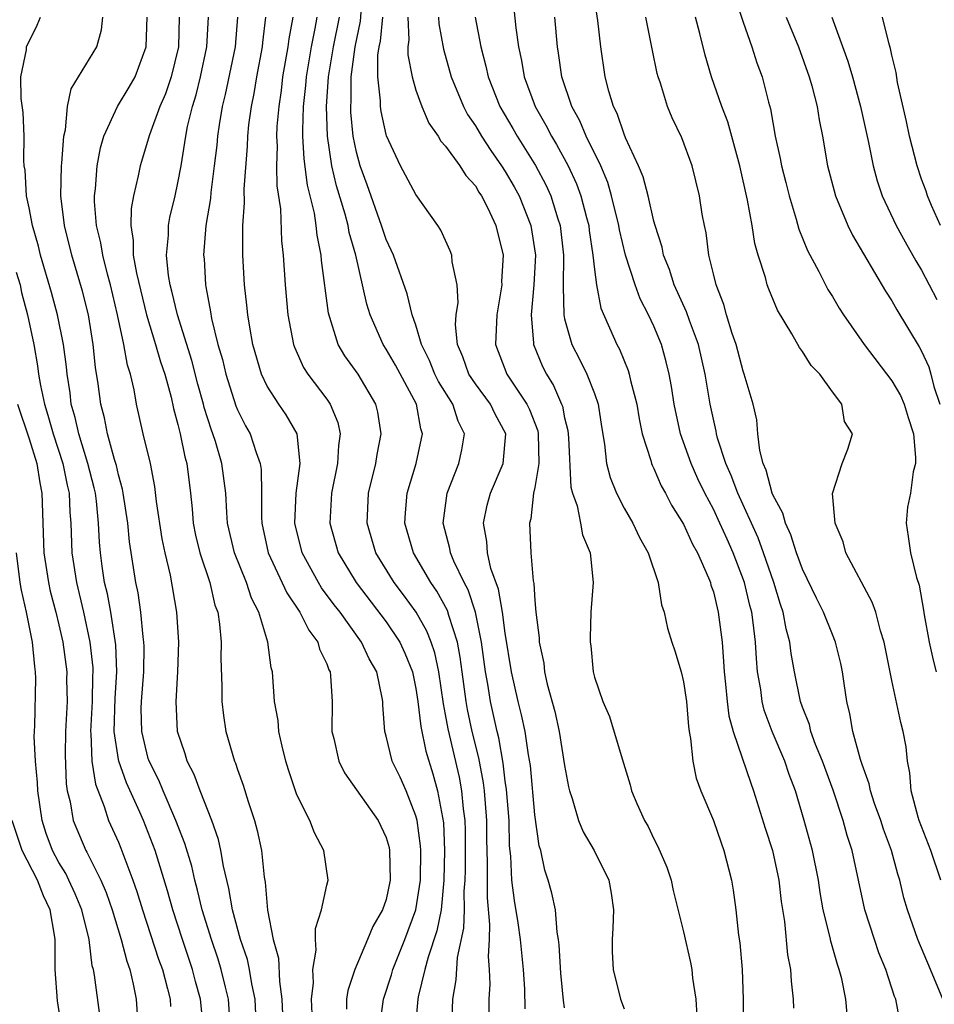
# Model space of a CAD drawing. Units: inches. Extents: x 2616000 to 2619000, y 1479000 to 1482000.
# Drawn here: x 2616178 to 2616240, y 1479933 to 1479999 of the extents above; entities that cross this region are included whole.
import ezdxf

# ---------------------------------------------------------------- set-up
doc = ezdxf.new("R2010")
doc.units = ezdxf.units.IN
doc.header["$MEASUREMENT"] = 0
doc.layers.add('LD26161479_2ft', color=182, linetype='Continuous')

msp = doc.modelspace()

# ---------------------------------------------------------------- linework, layer by layer
at = {"layer": 'LD26161479_2ft'}
for points, elevation in [([(2616237.543, 1479931.543), (2616237.264, 1479933), (2616237.188, 1479933.188), (2616236.594, 1479935), (2616236.126, 1479936.126), (2616235.823, 1479937), (2616235.176, 1479939), (2616234.335, 1479943), (2616233.997, 1479943.997), (2616233.729, 1479945), (2616233.046, 1479947.046), (2616232.336, 1479949), (2616231.875, 1479950.125), (2616231.559, 1479951), (2616231.458, 1479951.458), (2616231, 1479952.617), (2616230.868, 1479953), (2616230.466, 1479955), (2616230.235, 1479956.235), (2616230.147, 1479957), (2616229.894, 1479957.895), (2616229.701, 1479959), (2616229.518, 1479959.518), (2616229.073, 1479961), (2616228.381, 1479963), (2616228.012, 1479964.013), (2616226.651, 1479967), (2616226.204, 1479968.204), (2616225.839, 1479969), (2616225.289, 1479970.711), (2616225.217, 1479971), (2616225.188, 1479971.187), (2616225, 1479971.989), (2616224.79, 1479973), (2616224.45, 1479975), (2616223.99, 1479977), (2616223.385, 1479978.615), (2616223.197, 1479979.197), (2616222.375, 1479981), (2616222.051, 1479982.051), (2616221.656, 1479983), (2616221.551, 1479983.551), (2616221.082, 1479985), (2616221, 1479985.295), (2616220.605, 1479987), (2616220.273, 1479988.273), (2616219.969, 1479989), (2616219.101, 1479990.899), (2616219, 1479991.146), (2616218.534, 1479992.534), (2616218.285, 1479993), (2616217.975, 1479994.025), (2616217.732, 1479995), (2616217.438, 1479997), (2616217.23, 1479998.77), (2616216.886, 1480001)], 8968), ([(2616226.421, 1480000.421), (2616227, 1479998.658), (2616227.597, 1479997), (2616227.931, 1479995.931), (2616228.285, 1479995), (2616228.705, 1479993.295), (2616228.836, 1479992.836), (2616229.156, 1479991), (2616229.502, 1479989.502), (2616229.586, 1479989), (2616229.88, 1479987.88), (2616230.09, 1479987), (2616230.575, 1479985.425), (2616230.755, 1479984.754), (2616231.329, 1479983.329), (2616232.082, 1479981.918), (2616232.7, 1479980.7), (2616233, 1479980.228), (2616233.454, 1479979.454), (2616233.741, 1479979), (2616235.131, 1479977), (2616237, 1479974.56), (2616237.575, 1479973.575), (2616237.831, 1479973), (2616238.102, 1479972.102), (2616238.464, 1479971), (2616238.602, 1479969.398), (2616238.587, 1479969), (2616238.439, 1479968.439), (2616238.248, 1479967), (2616238.061, 1479966.061), (2616237.957, 1479965), (2616238.099, 1479964.099), (2616238.246, 1479963), (2616238.652, 1479961.348), (2616238.833, 1479960.833), (2616239.139, 1479959.139), (2616239.176, 1479958.824), (2616239.499, 1479957), (2616239.782, 1479955.782), (2616239.984, 1479955)], 8962), ([(2616211.573, 1479999.574), (2616211.711, 1479998.289), (2616211.89, 1479997), (2616212.09, 1479996.089), (2616212.272, 1479995), (2616213.008, 1479993), (2616213.74, 1479991.74), (2616214.107, 1479991), (2616214.45, 1479990.45), (2616215.237, 1479989), (2616215.805, 1479987.805), (2616216.097, 1479987), (2616216.468, 1479985.533), (2616216.618, 1479985), (2616216.656, 1479984.656), (2616216.899, 1479983), (2616217, 1479982.043), (2616217.143, 1479981), (2616217.441, 1479979.441), (2616218.501, 1479977), (2616218.68, 1479976.68), (2616219.263, 1479975.263), (2616219.342, 1479975), (2616219.428, 1479974.572), (2616219.847, 1479973), (2616220.007, 1479972.007), (2616220.221, 1479971), (2616220.792, 1479969.208), (2616220.837, 1479969), (2616220.882, 1479968.882), (2616221, 1479968.663), (2616221.495, 1479967.495), (2616221.777, 1479967), (2616222.194, 1479966.194), (2616223, 1479964.916), (2616223.592, 1479963.592), (2616223.93, 1479963), (2616224.675, 1479961.325), (2616224.799, 1479961), (2616224.836, 1479960.836), (2616225, 1479960.368), (2616225.328, 1479959), (2616225.585, 1479957), (2616225.688, 1479955.688), (2616225.726, 1479955), (2616225.826, 1479954.174), (2616225.928, 1479953), (2616226.04, 1479952.04), (2616226.33, 1479951), (2616227.511, 1479947.511), (2616227.705, 1479947), (2616228.485, 1479944.485), (2616228.966, 1479943), (2616229.405, 1479941), (2616229.563, 1479939.563), (2616229.782, 1479938.218), (2616229.988, 1479935.988), (2616230.177, 1479935), (2616230.22, 1479934.22), (2616230.37, 1479933), (2616230.389, 1479932.389)], 8972), ([(2616190.71, 1479931), (2616190.522, 1479933), (2616190.189, 1479934.189), (2616189.982, 1479935), (2616189.302, 1479937), (2616188.654, 1479939), (2616188.291, 1479940.291), (2616187.459, 1479943), (2616187, 1479944.204), (2616186.674, 1479945), (2616186.434, 1479945.566), (2616185.542, 1479947.542), (2616185.019, 1479949), (2616185, 1479949.101), (2616184.72, 1479951), (2616184.779, 1479953.221), (2616184.888, 1479955), (2616184.826, 1479956.826), (2616184.481, 1479959), (2616184.254, 1479960.254), (2616184.071, 1479961), (2616183.906, 1479962.094), (2616183.788, 1479963), (2616183.725, 1479963.725), (2616183.666, 1479965), (2616183.52, 1479966.48), (2616183.451, 1479967), (2616183.368, 1479967.368), (2616182.936, 1479969), (2616182.325, 1479971), (2616182.1, 1479972.101), (2616181.831, 1479973), (2616181.749, 1479973.749), (2616181.545, 1479975), (2616181.497, 1479975.497), (2616181.304, 1479977), (2616180.902, 1479979), (2616180.493, 1479980.493), (2616179.767, 1479983), (2616179.619, 1479983.62), (2616179.223, 1479985), (2616179, 1479986.181), (2616178.822, 1479987), (2616178.726, 1479988.726), (2616178.665, 1479989), (2616178.642, 1479989.357), (2616178.662, 1479991), (2616178.594, 1479992.594), (2616178.47, 1479993.53), (2616178.435, 1479995), (2616178.814, 1479996.814), (2616178.823, 1479997), (2616179.534, 1479998.466), (2616179.765, 1479999)], 9002), ([(2616192.544, 1479931), (2616192.4, 1479933), (2616192.193, 1479933.807), (2616191.913, 1479935), (2616191.699, 1479935.699), (2616191.251, 1479937), (2616190.634, 1479939), (2616190.324, 1479940.324), (2616190.134, 1479941), (2616189.929, 1479941.929), (2616189.468, 1479943.467), (2616188.867, 1479945), (2616188, 1479947), (2616187.713, 1479947.713), (2616187.058, 1479949), (2616187, 1479949.187), (2616186.562, 1479951), (2616186.533, 1479952.533), (2616186.546, 1479953), (2616186.696, 1479955), (2616186.724, 1479956.724), (2616186.713, 1479957), (2616186.656, 1479957.344), (2616186.505, 1479959), (2616186.317, 1479960.317), (2616186.164, 1479961), (2616185.741, 1479963.74), (2616185.624, 1479965), (2616185.327, 1479967), (2616185.28, 1479967.28), (2616185, 1479968.239), (2616184.86, 1479968.859), (2616184.731, 1479969.269), (2616184.259, 1479971), (2616184.064, 1479972.064), (2616183.816, 1479973), (2616183.637, 1479974.363), (2616183.462, 1479975.462), (2616183.304, 1479977), (2616182.985, 1479979), (2616182.588, 1479980.588), (2616181.864, 1479983), (2616181.377, 1479985), (2616181.134, 1479987), (2616181.169, 1479989), (2616181.199, 1479989.198), (2616181.323, 1479991), (2616181.433, 1479991.434), (2616181.575, 1479993), (2616181.815, 1479994.185), (2616183.545, 1479997), (2616183.86, 1479998.141), (2616183.942, 1479999)], 9000), ([(2616194.292, 1479931), (2616194.185, 1479933), (2616193.958, 1479934.042), (2616193.812, 1479935), (2616193.673, 1479935.673), (2616193.214, 1479937), (2616192.665, 1479939), (2616192.43, 1479940.43), (2616192.054, 1479941.946), (2616191.888, 1479943), (2616191.731, 1479943.731), (2616191.284, 1479945), (2616190.49, 1479947), (2616190.096, 1479948.095), (2616189.618, 1479949), (2616189.487, 1479949.487), (2616188.966, 1479951), (2616188.871, 1479953), (2616188.992, 1479955), (2616189.05, 1479957), (2616188.927, 1479959), (2616188.5, 1479961.5), (2616188.132, 1479963), (2616187.931, 1479963.932), (2616187.56, 1479966.439), (2616187.448, 1479967.447), (2616187.146, 1479969), (2616186.667, 1479971), (2616186.213, 1479973), (2616186.047, 1479973.953), (2616185.801, 1479975), (2616185.607, 1479975.607), (2616185.364, 1479977), (2616184.943, 1479979), (2616184.468, 1479981), (2616184.261, 1479981.739), (2616183.943, 1479983), (2616183.824, 1479983.824), (2616183.528, 1479985), (2616183.385, 1479986.616), (2616183.393, 1479987), (2616183.461, 1479987.461), (2616183.578, 1479989), (2616183.788, 1479990.212), (2616184.019, 1479991), (2616184.939, 1479993), (2616185.713, 1479994.287), (2616186.114, 1479995), (2616186.869, 1479997), (2616186.921, 1479999)], 8998), ([(2616189.086, 1479999), (2616189.029, 1479997), (2616188.544, 1479995), (2616188.156, 1479993.844), (2616187.79, 1479993), (2616187.086, 1479991.086), (2616186.454, 1479989), (2616186.331, 1479988.331), (2616186.014, 1479987), (2616185.849, 1479986.151), (2616185.824, 1479985), (2616185.999, 1479983.999), (2616185.997, 1479983), (2616186.203, 1479981.797), (2616186.889, 1479979), (2616187.501, 1479977), (2616187.829, 1479975.83), (2616188.116, 1479975), (2616188.544, 1479973.457), (2616188.708, 1479972.708), (2616189, 1479971.624), (2616189.147, 1479971), (2616189.459, 1479969.458), (2616189.588, 1479969), (2616189.837, 1479967), (2616189.948, 1479965.948), (2616190.019, 1479965), (2616190.188, 1479964.188), (2616190.465, 1479963), (2616191.136, 1479961), (2616191.488, 1479959.488), (2616191.671, 1479959), (2616191.79, 1479958.21), (2616191.896, 1479957), (2616191.889, 1479955.889), (2616191.961, 1479954.039), (2616191.954, 1479953), (2616192.055, 1479952.056), (2616192.231, 1479951), (2616192.8, 1479949), (2616192.863, 1479948.862), (2616193, 1479948.437), (2616193.384, 1479947.384), (2616193.714, 1479946.287), (2616194.152, 1479945), (2616194.332, 1479944.333), (2616194.612, 1479943), (2616194.801, 1479941.199), (2616194.865, 1479940.865), (2616195.02, 1479938.98), (2616195.406, 1479937), (2616195.751, 1479935.751), (2616195.818, 1479934.182), (2616195.992, 1479933), (2616196.078, 1479931)], 8996), ([(2616198.027, 1479932.026), (2616197.985, 1479933), (2616198.107, 1479934.108), (2616198.064, 1479935), (2616198.297, 1479936.297), (2616198.246, 1479937), (2616198.244, 1479937.755), (2616198.653, 1479939), (2616199, 1479940.672), (2616199.09, 1479941), (2616198.818, 1479943), (2616198.172, 1479944.172), (2616197.864, 1479945), (2616197, 1479946.733), (2616196.424, 1479948.424), (2616196.246, 1479949), (2616195.998, 1479950.002), (2616195.783, 1479951), (2616195.728, 1479951.728), (2616195.499, 1479953), (2616195.347, 1479955), (2616195.263, 1479955.263), (2616195.054, 1479957), (2616194.445, 1479959), (2616193.946, 1479959.946), (2616193.602, 1479961), (2616192.794, 1479963), (2616192.338, 1479965), (2616192.283, 1479965.717), (2616192.22, 1479967), (2616191.956, 1479969), (2616191.519, 1479970.481), (2616191.349, 1479971), (2616191.246, 1479971.247), (2616190.774, 1479972.774), (2616190.725, 1479973), (2616190.343, 1479974.343), (2616189.932, 1479975.932), (2616188.959, 1479979), (2616188.59, 1479980.59), (2616188.476, 1479981), (2616188.364, 1479981.637), (2616188.232, 1479983), (2616188.36, 1479984.36), (2616188.361, 1479985), (2616188.457, 1479985.543), (2616188.811, 1479987), (2616189, 1479987.858), (2616189.207, 1479989), (2616189.526, 1479991), (2616189.649, 1479991.649), (2616189.977, 1479993), (2616190.22, 1479993.78), (2616190.519, 1479995), (2616190.943, 1479997), (2616191.049, 1479999)], 8994), ([(2616192.996, 1479999), (2616192.839, 1479997), (2616192.186, 1479993.814), (2616191.98, 1479993), (2616191.765, 1479991.765), (2616191.656, 1479991), (2616191.606, 1479990.394), (2616191.445, 1479989), (2616191.206, 1479987.206), (2616191.179, 1479986.821), (2616190.882, 1479985), (2616190.726, 1479983), (2616190.752, 1479982.752), (2616190.848, 1479981), (2616190.881, 1479980.881), (2616191, 1479980.151), (2616191.186, 1479979.186), (2616191.249, 1479978.751), (2616191.688, 1479977), (2616191.991, 1479975.991), (2616192.214, 1479975), (2616192.886, 1479972.886), (2616193, 1479972.611), (2616193.541, 1479971.541), (2616193.852, 1479971), (2616194.256, 1479969.744), (2616194.539, 1479969), (2616194.597, 1479968.597), (2616194.624, 1479967), (2616194.615, 1479965.385), (2616194.633, 1479965), (2616195.067, 1479963), (2616196.316, 1479960.315), (2616197.202, 1479959), (2616197.792, 1479957.792), (2616198.397, 1479957), (2616198.519, 1479956.519), (2616199, 1479955.529), (2616199.143, 1479955.144), (2616199.225, 1479955), (2616199.261, 1479954.739), (2616199.374, 1479953), (2616199.358, 1479951), (2616199.481, 1479950.519), (2616199.823, 1479949), (2616200.202, 1479948.202), (2616202.469, 1479945), (2616203, 1479943.863), (2616203.196, 1479943.196), (2616203.23, 1479943), (2616203.277, 1479941), (2616203, 1479939.709), (2616202.762, 1479939), (2616202.108, 1479937.892), (2616201.753, 1479937), (2616200.896, 1479935), (2616200.414, 1479933.586), (2616200.338, 1479933), (2616200.329, 1479932.329)], 8992), ([(2616202.548, 1479931), (2616202.826, 1479933), (2616203.356, 1479934.644), (2616203.447, 1479935), (2616204.25, 1479937), (2616205.005, 1479938.995), (2616205.312, 1479941), (2616205.329, 1479943), (2616205.316, 1479943.316), (2616205.084, 1479945), (2616205, 1479945.333), (2616204.34, 1479947), (2616203.932, 1479947.932), (2616203.408, 1479949), (2616203, 1479950.673), (2616202.902, 1479951), (2616202.768, 1479952.769), (2616202.771, 1479953), (2616202.737, 1479953.263), (2616202.366, 1479955), (2616201.868, 1479955.868), (2616201.348, 1479957), (2616199.898, 1479959), (2616199.504, 1479959.503), (2616198.657, 1479960.657), (2616198.449, 1479961), (2616197.343, 1479963), (2616196.859, 1479965), (2616196.948, 1479967), (2616197.216, 1479969), (2616197.022, 1479971), (2616196.277, 1479972.276), (2616195.778, 1479973), (2616195, 1479974.191), (2616194.612, 1479975), (2616194.039, 1479977), (2616193.826, 1479978.174), (2616193.699, 1479979), (2616193.641, 1479979.641), (2616193.477, 1479981), (2616193.367, 1479983), (2616193.352, 1479983.352), (2616193.369, 1479985), (2616193.474, 1479986.525), (2616193.448, 1479987.448), (2616193.674, 1479990.326), (2616193.693, 1479991), (2616193.772, 1479991.772), (2616193.936, 1479993), (2616194.12, 1479993.88), (2616194.299, 1479995), (2616194.684, 1479997), (2616194.706, 1479997.294), (2616194.918, 1479999)], 8990), ([(2616196.728, 1479999), (2616196.455, 1479997.544), (2616196.396, 1479997), (2616196.038, 1479995), (2616195.934, 1479994.066), (2616195.775, 1479993), (2616195.657, 1479991.657), (2616195.63, 1479991), (2616195.666, 1479990.334), (2616195.629, 1479989), (2616195.654, 1479987.654), (2616195.886, 1479986.114), (2616195.967, 1479983.967), (2616196.068, 1479983), (2616196.199, 1479981), (2616196.388, 1479979), (2616196.77, 1479977), (2616196.826, 1479976.826), (2616197.448, 1479975.448), (2616197.734, 1479975), (2616199, 1479973.331), (2616199.234, 1479973), (2616199.748, 1479971.748), (2616199.909, 1479971), (2616199.796, 1479970.205), (2616199.738, 1479969), (2616199.319, 1479967), (2616199.208, 1479965), (2616199.777, 1479963), (2616200.989, 1479961), (2616203, 1479958.356), (2616203.913, 1479957), (2616204.259, 1479956.258), (2616204.775, 1479955), (2616205, 1479953.889), (2616205.135, 1479953), (2616205.32, 1479951.32), (2616205.668, 1479949.668), (2616206.139, 1479948.139), (2616206.454, 1479947), (2616206.845, 1479944.845), (2616206.926, 1479943), (2616206.886, 1479941), (2616206.69, 1479939), (2616206.416, 1479937.584), (2616205.819, 1479935.819), (2616205.604, 1479935), (2616205.149, 1479933.149), (2616205.124, 1479933), (2616204.95, 1479931)], 8988), ([(2616207.412, 1479931), (2616207.472, 1479933), (2616207.704, 1479934.296), (2616207.795, 1479935.795), (2616208.232, 1479937.768), (2616208.263, 1479939), (2616208.254, 1479940.254), (2616208.313, 1479941), (2616208.325, 1479941.674), (2616208.336, 1479944.336), (2616208.31, 1479945), (2616208.203, 1479945.796), (2616208.095, 1479947), (2616207.923, 1479947.922), (2616207.167, 1479951.167), (2616207, 1479952.136), (2616206.85, 1479952.851), (2616206.54, 1479955), (2616206.275, 1479956.275), (2616206.026, 1479957), (2616205.741, 1479957.742), (2616205.01, 1479959.01), (2616204.171, 1479960.171), (2616203.542, 1479961), (2616202.307, 1479963), (2616201.716, 1479965), (2616201.819, 1479967), (2616202.304, 1479969), (2616202.388, 1479969.612), (2616202.667, 1479971), (2616202.444, 1479972.444), (2616202.314, 1479973), (2616201.11, 1479975), (2616200.231, 1479976.231), (2616199.784, 1479977), (2616199.117, 1479979.118), (2616198.657, 1479982.657), (2616198.634, 1479983), (2616198.358, 1479984.358), (2616198.302, 1479985), (2616198.181, 1479985.819), (2616197.707, 1479987.707), (2616197.477, 1479989.476), (2616197.402, 1479991), (2616197.392, 1479991.392), (2616197.448, 1479993), (2616197.593, 1479994.407), (2616197.633, 1479995), (2616197.969, 1479997), (2616198.231, 1479998.231), (2616198.359, 1479999)], 8986), ([(2616209.924, 1479931), (2616209.933, 1479933), (2616209.988, 1479934.013), (2616209.955, 1479935), (2616209.877, 1479935.877), (2616209.947, 1479937), (2616209.98, 1479938.021), (2616209.803, 1479939.803), (2616209.805, 1479942.195), (2616209.763, 1479943.763), (2616209.763, 1479945), (2616209.603, 1479947), (2616209.538, 1479947.539), (2616209.22, 1479949.22), (2616208.785, 1479951), (2616208.468, 1479952.468), (2616208.376, 1479953), (2616208.103, 1479955), (2616207.986, 1479955.986), (2616207.787, 1479957), (2616207.203, 1479958.797), (2616207.118, 1479959.118), (2616206.412, 1479960.412), (2616206.003, 1479961), (2616204.845, 1479963), (2616204.263, 1479965), (2616204.302, 1479965.698), (2616204.412, 1479967), (2616205.012, 1479969), (2616205.449, 1479971), (2616205.334, 1479971.334), (2616205.03, 1479973), (2616203.619, 1479975.619), (2616203, 1479976.687), (2616202.793, 1479977), (2616201.921, 1479979), (2616201.702, 1479979.703), (2616200.956, 1479983), (2616200.521, 1479984.52), (2616200.44, 1479985), (2616200.247, 1479985.753), (2616199.665, 1479987.665), (2616199.346, 1479989), (2616199.048, 1479991), (2616198.993, 1479992.993), (2616199.131, 1479995), (2616199.459, 1479997), (2616199.862, 1479999)], 8984), ([(2616212.346, 1479932.346), (2616212.318, 1479933.682), (2616212.226, 1479935), (2616212.026, 1479937), (2616211.871, 1479938.129), (2616211.624, 1479939.624), (2616211.46, 1479941), (2616211.383, 1479942.617), (2616211.301, 1479943.3), (2616211.261, 1479945), (2616211.086, 1479947.086), (2616211, 1479947.66), (2616210.857, 1479948.857), (2616210.565, 1479950.565), (2616210.456, 1479951), (2616210.011, 1479953), (2616209.825, 1479954.175), (2616209.673, 1479955), (2616209.413, 1479957), (2616208.998, 1479959), (2616208.507, 1479960.507), (2616208.241, 1479961), (2616207.56, 1479962.44), (2616207.335, 1479963), (2616207.289, 1479963.289), (2616206.836, 1479965), (2616207.095, 1479967), (2616207.888, 1479969), (2616208.085, 1479969.916), (2616208.266, 1479971), (2616207.843, 1479971.843), (2616207.478, 1479973), (2616206.511, 1479974.511), (2616206.276, 1479975), (2616205.919, 1479975.919), (2616205.376, 1479977), (2616205, 1479978.303), (2616204.759, 1479979), (2616204.407, 1479980.407), (2616203.483, 1479983), (2616203.344, 1479983.345), (2616203, 1479984.066), (2616202.695, 1479985), (2616201.724, 1479987.724), (2616201.251, 1479989), (2616201, 1479989.93), (2616200.788, 1479991), (2616200.627, 1479992.627), (2616200.618, 1479993), (2616200.644, 1479993.356), (2616200.652, 1479995), (2616200.908, 1479997), (2616201.278, 1479998.722), (2616201.33, 1479999.33)], 8982), ([(2616215, 1479932.417), (2616214.922, 1479932.922), (2616214.741, 1479934.741), (2616214.643, 1479936.643), (2616214.596, 1479937), (2616214.497, 1479937.503), (2616214.376, 1479939), (2616214.134, 1479940.134), (2616213.9, 1479941), (2616213.665, 1479941.665), (2616213.391, 1479943), (2616213.297, 1479943.296), (2616213, 1479945.391), (2616212.704, 1479948.704), (2616212.575, 1479949.425), (2616212.347, 1479951), (2616212.11, 1479952.11), (2616211.875, 1479953), (2616211.418, 1479955), (2616211, 1479957.608), (2616210.814, 1479959), (2616210.553, 1479960.553), (2616210.044, 1479961.956), (2616209.81, 1479963), (2616209.768, 1479963.768), (2616209.535, 1479965), (2616209.794, 1479966.206), (2616210.005, 1479967), (2616210.87, 1479969), (2616211.035, 1479971), (2616210.324, 1479972.324), (2616210.02, 1479973), (2616209, 1479974.361), (2616208.567, 1479975), (2616208.162, 1479976.162), (2616207.797, 1479977), (2616207.672, 1479978.328), (2616207.716, 1479979), (2616207.833, 1479979.833), (2616207.766, 1479981), (2616207.434, 1479982.566), (2616207.416, 1479983), (2616207.304, 1479983.305), (2616206.685, 1479984.685), (2616206.476, 1479985), (2616205, 1479987.074), (2616203.966, 1479989), (2616203.025, 1479991.025), (2616203, 1479991.114), (2616202.661, 1479992.661), (2616202.62, 1479993), (2616202.623, 1479993.377), (2616202.445, 1479995), (2616202.45, 1479996.451), (2616202.524, 1479997), (2616202.611, 1479997.39), (2616202.766, 1479999)], 8980), ([(2616204.461, 1479999), (2616204.527, 1479997.474), (2616204.462, 1479997), (2616204.459, 1479996.459), (2616204.738, 1479995), (2616205, 1479994.1), (2616205.388, 1479993), (2616205.866, 1479991.867), (2616206.49, 1479991), (2616206.671, 1479990.671), (2616207, 1479990.33), (2616207.958, 1479989), (2616208.352, 1479988.352), (2616209, 1479987.658), (2616209.24, 1479987.241), (2616209.408, 1479987), (2616209.83, 1479986.17), (2616210.38, 1479985), (2616210.864, 1479983), (2616210.763, 1479981.237), (2616210.769, 1479981), (2616210.442, 1479979), (2616210.345, 1479977), (2616211.12, 1479975), (2616212.467, 1479973), (2616212.637, 1479972.637), (2616213.19, 1479971.19), (2616213.228, 1479971), (2616213.256, 1479969), (2616213, 1479967.385), (2616212.915, 1479967), (2616212.716, 1479965.284), (2616212.634, 1479965), (2616212.718, 1479963), (2616212.884, 1479961.116), (2616212.929, 1479960.929), (2616213, 1479959.804), (2616213.073, 1479959), (2616213.289, 1479957.289), (2616213.293, 1479957), (2616213.592, 1479955.592), (2616213.656, 1479955), (2616213.835, 1479954.166), (2616214.331, 1479952.331), (2616214.624, 1479951), (2616215, 1479948.715), (2616215.266, 1479947.266), (2616215.329, 1479947), (2616215.505, 1479946.495), (2616215.942, 1479945), (2616216.247, 1479944.247), (2616216.982, 1479943), (2616217.973, 1479941), (2616218.118, 1479940.118), (2616218.277, 1479939), (2616218.232, 1479937.768), (2616218.185, 1479937), (2616218.192, 1479936.192), (2616218.268, 1479935), (2616218.767, 1479933), (2616219, 1479932.344)], 8978), ([(2616206.519, 1479999), (2616206.544, 1479998.543), (2616206.853, 1479996.853), (2616207.377, 1479995), (2616208.196, 1479993), (2616208.469, 1479992.469), (2616209, 1479991.704), (2616209.41, 1479991), (2616210.032, 1479990.032), (2616210.766, 1479989), (2616211, 1479988.638), (2616211.599, 1479987.6), (2616211.932, 1479987), (2616212.733, 1479985), (2616213.033, 1479983), (2616212.924, 1479981), (2616212.739, 1479979), (2616212.901, 1479977.099), (2616212.897, 1479977), (2616213.518, 1479975.518), (2616213.771, 1479975), (2616214.253, 1479974.253), (2616214.785, 1479973), (2616214.846, 1479972.846), (2616215, 1479972.08), (2616215.216, 1479971.216), (2616215.263, 1479970.737), (2616215.423, 1479967.423), (2616215.525, 1479967), (2616215.833, 1479966.167), (2616216.071, 1479965), (2616216.209, 1479964.209), (2616216.715, 1479963), (2616216.909, 1479961), (2616216.767, 1479959), (2616216.714, 1479957.286), (2616216.72, 1479957), (2616216.759, 1479956.759), (2616216.925, 1479955), (2616217, 1479954.648), (2616217.559, 1479953), (2616218.008, 1479952.008), (2616218.857, 1479949.143), (2616219.411, 1479947.411), (2616219.502, 1479947), (2616219.848, 1479946.152), (2616220.361, 1479945), (2616220.607, 1479944.607), (2616221, 1479943.768), (2616221.263, 1479943.263), (2616221.869, 1479941.869), (2616222.158, 1479941), (2616222.307, 1479940.307), (2616223, 1479937.53), (2616223.463, 1479935.462), (2616223.546, 1479935), (2616223.597, 1479934.402), (2616223.81, 1479933), (2616223.882, 1479931.882)], 8976), ([(2616208.99, 1479999), (2616209.363, 1479997), (2616209.703, 1479995.704), (2616209.849, 1479995), (2616210.645, 1479993), (2616211.517, 1479991.518), (2616211.803, 1479991), (2616213.035, 1479989.035), (2616213.739, 1479987.739), (2616214.074, 1479987), (2616214.545, 1479985.455), (2616214.702, 1479985), (2616214.928, 1479983), (2616214.898, 1479980.897), (2616214.94, 1479979), (2616215, 1479978.726), (2616215.488, 1479977), (2616216.007, 1479976.007), (2616216.498, 1479975), (2616217, 1479973.706), (2616217.256, 1479973), (2616217.482, 1479971.482), (2616217.686, 1479970.313), (2616217.812, 1479969), (2616218.056, 1479968.056), (2616218.476, 1479967), (2616219, 1479966), (2616219.583, 1479965), (2616220.035, 1479964.035), (2616220.626, 1479963), (2616221.289, 1479961), (2616221.513, 1479959.513), (2616221.693, 1479959), (2616221.926, 1479957.926), (2616222.21, 1479957), (2616222.414, 1479956.414), (2616222.843, 1479955), (2616223, 1479954.336), (2616223.19, 1479953), (2616223.322, 1479951.322), (2616223.372, 1479951), (2616223.473, 1479950.527), (2616223.618, 1479949), (2616223.849, 1479947.849), (2616224.168, 1479947), (2616225.019, 1479945), (2616225.514, 1479943.514), (2616225.707, 1479943), (2616226.213, 1479941), (2616226.332, 1479940.332), (2616226.508, 1479939), (2616226.696, 1479937.304), (2616226.784, 1479936.784), (2616226.936, 1479935), (2616227.011, 1479933), (2616226.989, 1479928.989)], 8974), ([(2616233.991, 1479931.991), (2616233.907, 1479933), (2616233.636, 1479934.364), (2616233.468, 1479935), (2616233.34, 1479935.34), (2616232.902, 1479936.902), (2616232.861, 1479937.14), (2616232.392, 1479939), (2616232.178, 1479940.179), (2616232.059, 1479941), (2616231.661, 1479943), (2616231.107, 1479945), (2616230.512, 1479947), (2616230.099, 1479948.099), (2616229.799, 1479949), (2616228.948, 1479951), (2616228.424, 1479952.424), (2616228.286, 1479953), (2616228.184, 1479953.816), (2616227.978, 1479955), (2616227.889, 1479955.889), (2616227.833, 1479957), (2616227.685, 1479958.315), (2616227.582, 1479959), (2616227.458, 1479959.458), (2616227.098, 1479961), (2616226.339, 1479963), (2616225.917, 1479963.917), (2616225.443, 1479965), (2616225, 1479965.934), (2616224.428, 1479967), (2616223.964, 1479967.964), (2616223.498, 1479969), (2616222.788, 1479971), (2616222.362, 1479973), (2616222.185, 1479974.185), (2616222.036, 1479975), (2616221.831, 1479975.832), (2616221.507, 1479977), (2616221, 1479978.23), (2616220.638, 1479979), (2616220.072, 1479980.072), (2616219.734, 1479981), (2616219.095, 1479983), (2616218.698, 1479984.698), (2616218.652, 1479985), (2616218.162, 1479987), (2616217.895, 1479987.895), (2616217.426, 1479989), (2616216.448, 1479991), (2616216.025, 1479992.025), (2616215.474, 1479993), (2616214.801, 1479995), (2616214.586, 1479996.586), (2616214.51, 1479997), (2616214.337, 1479999)], 8970), ([(2616240.418, 1479933), (2616239.609, 1479935), (2616238.752, 1479937), (2616238.048, 1479939), (2616237.817, 1479939.816), (2616237.543, 1479941), (2616237.406, 1479941.406), (2616236.979, 1479943), (2616236.435, 1479944.435), (2616236.255, 1479945), (2616235.838, 1479946.162), (2616235.567, 1479947), (2616235.481, 1479947.481), (2616235, 1479948.778), (2616234.891, 1479949.109), (2616234.382, 1479951), (2616234.186, 1479952.186), (2616233.969, 1479953), (2616233.787, 1479954.213), (2616233.686, 1479955), (2616233.569, 1479955.569), (2616233.219, 1479957), (2616233, 1479957.512), (2616232.412, 1479959), (2616231.943, 1479959.942), (2616231, 1479961.906), (2616230.598, 1479963), (2616230.217, 1479964.217), (2616229.841, 1479965), (2616229.674, 1479965.674), (2616229, 1479966.898), (2616228.96, 1479967), (2616228.56, 1479968.56), (2616228.353, 1479969), (2616228.119, 1479969.881), (2616227.99, 1479971), (2616227.931, 1479971.931), (2616227.675, 1479973), (2616227.079, 1479975), (2616227, 1479975.2), (2616226.53, 1479977), (2616226.27, 1479977.73), (2616225.888, 1479979), (2616225.698, 1479979.698), (2616225.18, 1479981), (2616225, 1479981.749), (2616224.701, 1479983), (2616224.508, 1479984.508), (2616224.393, 1479985), (2616224.25, 1479985.75), (2616224.059, 1479987), (2616223.564, 1479989), (2616222.884, 1479990.884), (2616222.239, 1479992.239), (2616221.927, 1479993), (2616221.445, 1479994.555), (2616221.283, 1479995), (2616221.223, 1479995.223), (2616220.879, 1479996.879), (2616220.457, 1479999)], 8966), ([(2616240.304, 1479941), (2616239.62, 1479943), (2616238.844, 1479945), (2616238.771, 1479945.23), (2616238.302, 1479947), (2616238.212, 1479948.212), (2616238.043, 1479949), (2616237.954, 1479949.954), (2616237.757, 1479951), (2616237.605, 1479951.605), (2616237, 1479954.415), (2616236.493, 1479957), (2616236.245, 1479957.754), (2616235.918, 1479959), (2616235.688, 1479959.688), (2616233.91, 1479963), (2616233.738, 1479963.738), (2616233.194, 1479965), (2616233.01, 1479966.99), (2616233.663, 1479969), (2616234.042, 1479969.958), (2616234.365, 1479971), (2616233.816, 1479971.816), (2616233.633, 1479973), (2616233, 1479973.822), (2616232.156, 1479975), (2616231.58, 1479975.58), (2616231, 1479976.526), (2616230.791, 1479976.79), (2616230.275, 1479977.726), (2616229.302, 1479979.302), (2616228.719, 1479980.719), (2616228.622, 1479981), (2616228.497, 1479981.503), (2616228.019, 1479983), (2616227.791, 1479983.791), (2616227.606, 1479985), (2616227.304, 1479986.696), (2616226.777, 1479989), (2616225.963, 1479991.962), (2616225.562, 1479993), (2616224.87, 1479995), (2616224.444, 1479996.444), (2616224.092, 1479997.908), (2616223.789, 1479999)], 8964), ([(2616229.903, 1479999), (2616230.714, 1479997), (2616231.449, 1479995), (2616231.624, 1479994.376), (2616231.968, 1479993), (2616232.11, 1479992.11), (2616232.336, 1479991), (2616232.685, 1479989), (2616233.201, 1479987), (2616234.036, 1479985), (2616234.351, 1479984.351), (2616236.583, 1479980.583), (2616237, 1479979.945), (2616237.334, 1479979.333), (2616238.844, 1479976.844), (2616239, 1479976.546), (2616239.491, 1479975.491), (2616239.631, 1479975), (2616239.83, 1479974.17), (2616240.219, 1479973)], 8960), ([(2616232.956, 1479999), (2616234.05, 1479996.05), (2616234.357, 1479995), (2616234.894, 1479993), (2616235.424, 1479990.576), (2616235.738, 1479989), (2616236.012, 1479988.012), (2616236.352, 1479987), (2616237.294, 1479985), (2616237.894, 1479983.894), (2616238.614, 1479982.614), (2616239, 1479981.989), (2616240.034, 1479980.034)], 8958), ([(2616240.262, 1479985), (2616239.666, 1479986.334), (2616239.397, 1479987), (2616239.306, 1479987.307), (2616239, 1479988.123), (2616238.706, 1479989), (2616238.192, 1479991), (2616237.989, 1479991.989), (2616237.387, 1479994.613), (2616237.284, 1479995.284), (2616237, 1479996.441), (2616236.905, 1479996.905), (2616236.816, 1479997.184), (2616236.379, 1479999)], 8956), ([(2616178.128, 1479981.872), (2616178.391, 1479981), (2616178.49, 1479980.49), (2616178.876, 1479979), (2616179.317, 1479977), (2616179.566, 1479975.566), (2616179.635, 1479975), (2616179.756, 1479974.244), (2616180.02, 1479973), (2616180.261, 1479972.261), (2616180.611, 1479971), (2616181.27, 1479969), (2616181.548, 1479967.547), (2616181.684, 1479967), (2616181.722, 1479965.722), (2616181.792, 1479965), (2616181.864, 1479963), (2616182.173, 1479961), (2616182.651, 1479959), (2616183.085, 1479957), (2616183.271, 1479955.271), (2616183.28, 1479955), (2616183.264, 1479954.736), (2616183.238, 1479953), (2616183.129, 1479951), (2616183.152, 1479950.848), (2616183.213, 1479949), (2616183.448, 1479947.448), (2616184.039, 1479945.961), (2616184.341, 1479945), (2616185, 1479943.543), (2616185.159, 1479943.158), (2616185.972, 1479941), (2616186.242, 1479940.243), (2616186.612, 1479939), (2616187.699, 1479935.699), (2616187.951, 1479935), (2616188.305, 1479933.694), (2616188.467, 1479933), (2616188.501, 1479932.501)], 9004), ([(2616178.207, 1479973), (2616179, 1479970.652), (2616179.512, 1479969), (2616179.703, 1479967.703), (2616179.855, 1479967), (2616179.981, 1479963), (2616180.291, 1479961), (2616180.419, 1479960.418), (2616180.794, 1479959), (2616181, 1479958.159), (2616181.261, 1479957), (2616181.524, 1479955), (2616181.514, 1479954.486), (2616181.542, 1479953), (2616181.443, 1479951), (2616181.413, 1479949.413), (2616181.476, 1479947.476), (2616181.556, 1479947), (2616181.747, 1479946.253), (2616181.947, 1479945), (2616182.797, 1479943), (2616182.874, 1479942.875), (2616183.815, 1479941), (2616184.174, 1479940.173), (2616184.569, 1479939), (2616185.192, 1479937), (2616185.557, 1479935.557), (2616185.759, 1479935), (2616185.998, 1479934.002), (2616186.181, 1479933), (2616186.33, 1479931)], 9006), ([(2616183.763, 1479931.763), (2616183.39, 1479934.61), (2616183.316, 1479935), (2616183.243, 1479935.243), (2616183.026, 1479937), (2616182.537, 1479939), (2616182.086, 1479940.087), (2616181.673, 1479941), (2616181.451, 1479941.451), (2616181, 1479942.182), (2616180.559, 1479943), (2616180.14, 1479944.141), (2616179.861, 1479945), (2616179.583, 1479947), (2616179.563, 1479947.563), (2616179.433, 1479949), (2616179.343, 1479950.657), (2616179.373, 1479951.373), (2616179.439, 1479954.561), (2616179.429, 1479955), (2616179.367, 1479955.367), (2616179.218, 1479957), (2616178.813, 1479959), (2616178.484, 1479960.484), (2616178.398, 1479961), (2616178.141, 1479963)], 9008), ([(2616181.161, 1479931.161), (2616180.891, 1479932.892), (2616180.748, 1479935), (2616180.74, 1479937), (2616180.705, 1479937.295), (2616180.416, 1479939), (2616179.955, 1479939.955), (2616179.554, 1479941), (2616178.537, 1479943), (2616177.859, 1479945)], 9010)]:
    msp.add_lwpolyline(points, dxfattribs=dict(at, elevation=elevation))

doc.saveas('drawing.dxf')
